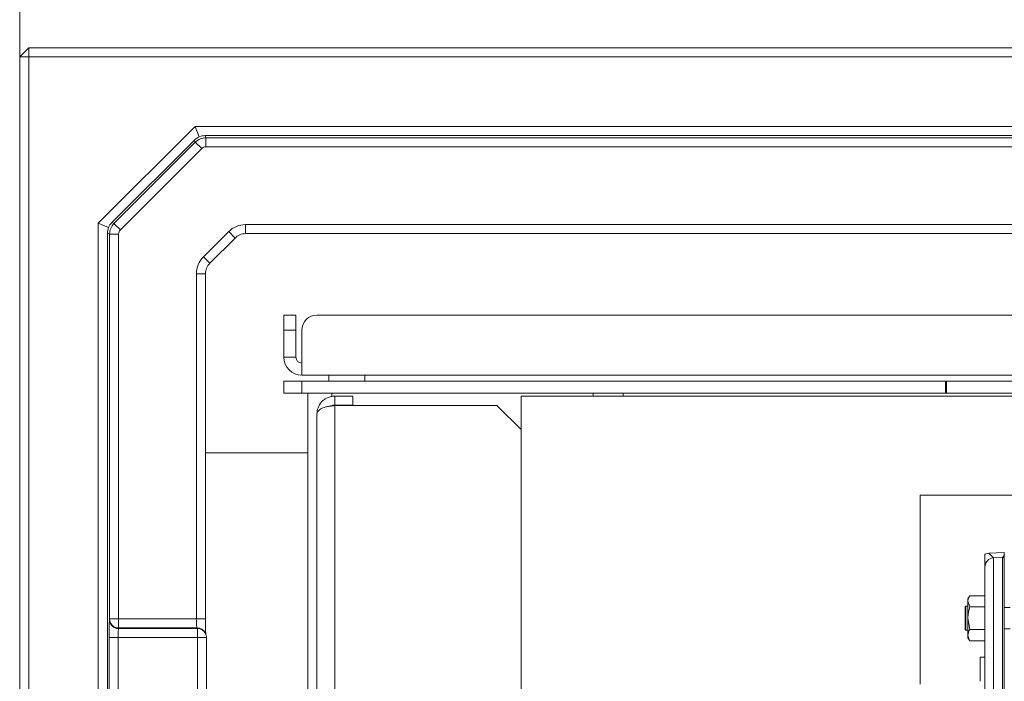
# Model space of a CAD drawing. Extents: x -4204 to -261, y -924 to 3466.
# Drawn here: x -2869 to -2541, y -171 to 50 of the extents above; entities that cross this region are included whole.
import ezdxf

# ---------------------------------------------------------------- set-up
doc = ezdxf.new("R2010")
doc.units = 0
doc.header["$LTSCALE"] = 5
doc.layers.add('LAYER14', color=30, linetype='Continuous')
doc.styles.add('Brunner 2014', font='arial.ttf', dxfattribs={"height": 35})
doc.dimstyles.new('Brunner 2014', dxfattribs={"dimscale": 5, "dimtxt": 35, "dimasz": 5, "dimexe": 3.175, "dimexo": 0, "dimgap": 0.762, "dimtad": 1, "dimdec": 0, "dimrnd": 1e-08, "dimtxsty": 'Brunner 2014', "dimcen": 0.09, "dimdle": 10, "dimclrd": 7, "dimclre": 7, "dimclrt": 7, "dimadec": 1, "dimazin": 2, "dimtfac": 0.666667, "dimtdec": 0, "dimtmove": 0, "dimatfit": 3, "dimldrblk": 'Filled-1', "dimfxl": 1, "dimtolj": 1, "dimlwd": 5, "dimlwe": 5, "dimarcsym": 0})

# ---------------------------------------------------------------- blocks, each defined once
blk = doc.blocks.new('*D115')
at = {"layer": 'Defpoints', "color": 0, "lineweight": 5}
for p in [(-1768.68, 170.84), (-2868.68, 37.23), (-1768.68, 37.23)]:
    blk.add_point(p, dxfattribs=at)
at = {"layer": 'LAYER14', "color": 7, "linetype": 'Continuous', "lineweight": 5}
for p, q in [((-2868.68, 37.23), (-2868.68, 186.72)), ((-1768.68, 37.23), (-1768.68, 186.72)), ((-2843.68, 170.84), (-1793.68, 170.84))]:
    blk.add_line(p, q, dxfattribs=at)
at = {"layer": 'LAYER14', "color": 7, "lineweight": 5}
for points in [[(-2843.68, 175.01), (-2843.68, 166.68), (-2868.68, 170.84)], [(-1793.68, 175.01), (-1793.68, 166.68), (-1768.68, 170.84)]]:
    blk.add_solid(points, dxfattribs=at)
at = {"layer": 'LAYER14', "color": 7, "lineweight": 5, "insert": (-2319.89, 210.39), "char_height": 35, "attachment_point": 2, "style": 'Brunner 2014'}
blk.add_mtext('\\A1;1100', dxfattribs=at)
blk = doc.blocks.new('Filled-1')
at = {"color": 0}
for p, q in [((0, 0), (-1, 0.167)), ((-1, 0.167), (-1, -0.167)), ((-1, 0), (0, 0)), ((-1, -0.167), (0, 0))]:
    blk.add_line(p, q, dxfattribs=at)
at = {"color": 0, "flags": 128}
blk.add_lwpolyline([(-1, -0.167), (0, 0), (-1, 0.167), (-1, -0.167)], dxfattribs=at)
at = {"color": 0}
blk.add_solid([(-1, -0.167), (0, 0), (-1, 0.167), (-1, -0.167)], dxfattribs=at)

msp = doc.modelspace()

# ---------------------------------------------------------------- linework, layer by layer
at = {"color": 7, "linetype": 'Continuous', "lineweight": 5}
for p, q in [((-2865.68, 40.23), (-2868.68, 37.23)), ((-2865.68, 40.23), (-1771.68, 40.23)), ((-2865.68, 40.23), (-2865.68, 37.23)), ((-2868.68, -700.77), (-2868.68, 37.23)), ((-2868.68, 37.23), (-2865.68, 37.23)), ((-2865.68, 37.23), (-2865.68, -700.77)), ((-1771.68, 37.23), (-2865.68, 37.23)), ((-2842.52, -18.18), (-2810.27, 14.07)), ((-2810.27, 14.07), (-1827.09, 14.07)), ((-2810.27, 14.07), (-2808.84, 10.63)), ((-1830.43, 11.02), (-2806.93, 11.02)), ((-2806.93, 11.02), (-2806.63, 10.28)), ((-2806.63, 10.28), (-2360.43, 10.28)), ((-2806.63, 10.28), (-2806.63, 7.28)), ((-2810.47, 9.55), (-2838, -17.98)), ((-2837.27, -18.28), (-2810.17, 8.82)), ((-2808.04, 6.7), (-2835.15, -20.4)), ((-2810.17, 8.82), (-2810.47, 9.55)), ((-2808.04, 6.7), (-2810.17, 8.82)), ((-2360.43, 7.28), (-2806.63, 7.28)), ((-2842.52, -645.36), (-2842.52, -18.18)), ((-2839.08, -19.6), (-2842.52, -18.18)), ((-2838, -17.98), (-2837.27, -18.28)), ((-2837.27, -18.28), (-2835.15, -20.4)), ((-2793.41, -18.63), (-2360.43, -18.63)), ((-2839.46, -21.51), (-2839.46, -642.02)), ((-2838.73, -21.82), (-2839.46, -21.51)), ((-2838.73, -150.02), (-2838.73, -21.82)), ((-2835.73, -21.82), (-2838.73, -21.82)), ((-2835.73, -21.82), (-2835.73, -150.02)), ((-2807.47, -29.38), (-2799.06, -20.97)), ((-2793.41, -21.63), (-2360.43, -21.63)), ((-2805.35, -31.5), (-2796.94, -23.1)), ((-2809.81, -150.02), (-2809.81, -35.03)), ((-2806.81, -150.02), (-2806.81, -35.03)), ((-2780.68, -48.77), (-2776.68, -48.77)), ((-2780.68, -53.77), (-2780.68, -48.77)), ((-2776.68, -48.77), (-2776.68, -53.77)), ((-2437.85, -48.77), (-2769.68, -48.77)), ((-2776.68, -53.77), (-2780.68, -53.77)), ((-2780.68, -62.77), (-2780.68, -53.77)), ((-2776.68, -62.77), (-2776.68, -53.77)), ((-2774.68, -53.77), (-2774.68, -62.77)), ((-2776.68, -62.77), (-2780.68, -62.77)), ((-2774.68, -68.77), (-2774.68, -62.77)), ((-2774.68, -68.77), (-2455.6, -68.77)), ((-2765.68, -68.77), (-2765.68, -70.77)), ((-2753.68, -68.77), (-2753.68, -70.77)), ((-2753.68, -68.77), (-2455.6, -68.77)), ((-2780.68, -74.77), (-2780.68, -70.77)), ((-2774.68, -70.77), (-2780.68, -70.77)), ((-2774.68, -74.77), (-2774.68, -70.77)), ((-2560.27, -70.77), (-2774.68, -70.77)), ((-2560.27, -74.77), (-2560.27, -70.77)), ((-2560.27, -70.77), (-2559.92, -70.77)), ((-2559.92, -70.77), (-2559.92, -74.77)), ((-2559.92, -70.77), (-2524.73, -70.77)), ((-2774.68, -74.77), (-2780.68, -74.77)), ((-2560.27, -74.77), (-2774.68, -74.77)), ((-2772.68, -74.77), (-2772.68, -241.77)), ((-2677.68, -75.77), (-2677.68, -74.77)), ((-2559.92, -74.77), (-2560.27, -74.77)), ((-2559.92, -74.77), (-2524.73, -74.77)), ((-2763.68, -78.77), (-2763.68, -75.77)), ((-2763.68, -75.77), (-2757.68, -75.77)), ((-2757.68, -78.77), (-2757.68, -75.77)), ((-2701.68, -75.77), (-2701.68, -587.77)), ((-2701.68, -75.77), (-2693.46, -75.77)), ((-2521.08, -75.77), (-2693.46, -75.77)), ((-2769.68, -81.77), (-2769.68, -187.27)), ((-2763.68, -78.77), (-2757.68, -78.77)), ((-2763.68, -78.94), (-2763.68, -193.27)), ((-2709.68, -78.94), (-2763.68, -78.94)), ((-2709.68, -78.94), (-2701.68, -86.94)), ((-2772.68, -94.7), (-2806.81, -94.7)), ((-2478.67, -108.77), (-2568.68, -108.77)), ((-2568.68, -108.77), (-2568.68, -116.07)), ((-2568.68, -116.07), (-2568.68, -171.77)), ((-2545.81, -128.14), (-2540.68, -127.87)), ((-2540.68, -127.87), (-2540.68, -128.85)), ((-2547.18, -128.54), (-2547.18, -132.59)), ((-2545.86, -128.14), (-2544.25, -129.68)), ((-2544.32, -129.68), (-2544.32, -533.85)), ((-2544.25, -129.68), (-2541.33, -129.53)), ((-2541.33, -129.53), (-2540.68, -128.85)), ((-2541.3, -534.01), (-2541.3, -129.53)), ((-2540.68, -128.85), (-2540.68, -129.71)), ((-2540.68, -129.71), (-2540.68, -533.82)), ((-2547.17, -132.6), (-2547.18, -132.59)), ((-2547.18, -132.59), (-2547.18, -162.77)), ((-2547.17, -530.93), (-2547.17, -132.6)), ((-2552.2, -142.26), (-2552.78, -143.27)), ((-2552.78, -143.27), (-2552.78, -144.14)), ((-2552.2, -146.01), (-2552.78, -144.14)), ((-2552.78, -144.14), (-2552.78, -149.77)), ((-2552.2, -142.26), (-2547.18, -142.26)), ((-2553.48, -145.77), (-2553.68, -145.97)), ((-2553.68, -149.77), (-2553.68, -145.97)), ((-2552.78, -145.77), (-2553.48, -145.77)), ((-2553.48, -145.77), (-2553.48, -149.77)), ((-2552.2, -146.01), (-2547.18, -146.01)), ((-2538.68, -146.22), (-2540.68, -146.22)), ((-2838.78, -150.24), (-2838.73, -150.02)), ((-2838.73, -150.02), (-2835.73, -150.02)), ((-2835.73, -153.01), (-2835.73, -150.02)), ((-2835.73, -150.02), (-2809.81, -150.02)), ((-2553.68, -153.57), (-2553.68, -149.77)), ((-2553.48, -149.77), (-2553.48, -153.77)), ((-2552.2, -153.52), (-2552.78, -149.77)), ((-2552.78, -149.77), (-2552.78, -155.4)), ((-2835.73, -153.01), (-2835.78, -153.23)), ((-2835.78, -153.23), (-2809.46, -153.23)), ((-2809.57, -153.01), (-2835.73, -153.01)), ((-2809.46, -153.23), (-2809.57, -153.01)), ((-2809.46, -156.22), (-2809.46, -153.23)), ((-2553.68, -153.57), (-2553.48, -153.77)), ((-2553.48, -153.77), (-2552.78, -153.77)), ((-2552.2, -153.52), (-2547.18, -153.52)), ((-2540.68, -153.32), (-2538.68, -153.32)), ((-2838.87, -227.32), (-2838.87, -156.22)), ((-2835.87, -156.22), (-2838.87, -156.22)), ((-2835.87, -156.22), (-2835.87, -227.32)), ((-2809.46, -156.22), (-2835.87, -156.22)), ((-2809.46, -227.32), (-2809.46, -156.22)), ((-2806.78, -154.88), (-2806.89, -154.66)), ((-2806.46, -227.32), (-2806.46, -156.22)), ((-2552.78, -155.4), (-2552.78, -156.27)), ((-2552.78, -156.27), (-2552.2, -157.27)), ((-2552.2, -157.27), (-2547.18, -157.27)), ((-2548.68, -170.79), (-2548.68, -162.77)), ((-2547.18, -162.77), (-2548.68, -162.77))]:
    msp.add_line(p, q, dxfattribs=at)
at = {"color": 8, "linetype": 'Continuous', "lineweight": 5}
for p, q in [((-2793.41, -18.63), (-2793.41, -21.63)), ((-2799.06, -20.97), (-2796.94, -23.1)), ((-2807.47, -29.38), (-2805.35, -31.5)), ((-2809.81, -35.03), (-2806.81, -35.03)), ((-2764.68, -75.88), (-2764.68, -74.77)), ((-2667.68, -75.77), (-2667.68, -74.77)), ((-2764.68, -79.04), (-2764.68, -78.96)), ((-2809.81, -150.02), (-2806.81, -150.02)), ((-2806.46, -156.22), (-2809.46, -156.22))]:
    msp.add_line(p, q, dxfattribs=at)
at = {"color": 7, "linetype": 'Continuous', "lineweight": 5}
for centre, radius, start, end in [((-2769.68, -53.77), 5, 90, 180), ((-2774.68, -62.77), 6, 180, 270), ((-2774.68, -62.77), 2, 180, 270), ((-2835.78, -150.23), 3, 180.2071, 270.0027), ((-2835.73, -150.01), 3, 180.2071, 270.0027), ((-2809.46, -156.22), 3, 0, 26.5213)]:
    msp.add_arc(centre, radius, start, end, dxfattribs=at)
at = {"color": 8, "linetype": 'Continuous', "lineweight": 5}
for centre in [(-2809.56, -155.99), (-2809.45, -156.21)]:
    msp.add_arc(centre, 2.98, 26.5788, 90.2957, dxfattribs=at)
at = {"color": 7, "linetype": 'Continuous', "lineweight": 5}
for centre, major_axis, ratio, start_param, end_param in [((-2806.9, 5.93), (-2.81, 4.25), 0.980959, 6.086804, 6.47944), ((-2806.63, 5.28), (4.62, 1.91), 0.999964, 1.17816, 1.963432), ((-2806.9, 5.93), (-1.01, 4.99), 0.980959, 6.08693, 6.479566), ((-2806.63, 5.28), (-0.77, 1.85), 0.999822, 5.890549, 6.675821), ((-2834.37, -21.55), (4.99, -1.01), 0.980959, 2.945212, 3.337848), ((-2834.37, -21.55), (4.25, -2.81), 0.980959, 2.945338, 3.337974), ((-2833.73, -21.82), (1.91, 4.62), 0.999964, 1.17816, 1.963432), ((-2793.41, -26.64), (-3.06, 7.4), 0.998885, 5.89088, 6.67549), ((-2833.73, -21.82), (1.85, -0.77), 0.999822, 2.748957, 3.534229), ((-2793.41, -26.64), (-1.92, 4.63), 0.997551, 5.89088, 6.67549), ((-2801.81, -35.04), (-7.4, 3.06), 0.998885, 5.89088, 6.67549), ((-2801.81, -35.04), (4.63, -1.92), 0.997551, 2.749288, 3.533898), ((-2544.17, -132.6), (2.77, 1.19), 0.964546, 1.230385, 2.722642), ((-2547.15, -129.71), (3.26, 0.93), 0.390977, 1.038668, 1.056002), ((-2544.09, -132.67), (2.68, -1.37), 0.997595, 2.096595, 2.122125), ((-2541.27, -130.53), (-0.235, 0.973), 0.998417, 6.072226, 6.097683), ((-2541.25, -130.5), (0.934, -0.372), 0.962676, 1.333416, 1.989774), ((-2838.77, -156.22), (0, 6), 0.017455, 0.087266, 1.570796), ((-2809.55, -150.02), (0, 3), 0.087322, 1.570796, 3.054326), ((-2806.55, -150.02), (0, 6), 0.043661, 1.570796, 1.828886), ((-2835.77, -156.22), (0, 3), 0.03491, 0.087266, 1.570796), ((-2549.18, -170.32), (-0.25, 1.1), 0.3911, 4.179259, 4.180558)]:
    msp.add_ellipse(centre, major_axis=major_axis, ratio=ratio, start_param=start_param, end_param=end_param, dxfattribs=at)
for points, knots in [([(-2769.68, -81.77), (-2769.6, -81.04), (-2769.45, -79.58), (-2768.4, -77.93), (-2767.23, -76.88), (-2766.16, -76.26), (-2764.97, -75.85), (-2764.11, -75.79), (-2763.68, -75.77)], [0, 0, 0, 0, 0.241774, 0.487086, 0.618043, 0.740231, 0.869566, 1, 1, 1, 1]), ([(-2763.68, -78.94), (-2764.11, -78.98), (-2764.96, -79.06), (-2766.18, -79.25), (-2767.26, -79.5), (-2768.43, -79.96), (-2769.45, -80.77), (-2769.6, -81.44), (-2769.68, -81.77)], [0, 0, 0, 0, 0.1299711, 0.259247, 0.3919084, 0.5133471, 0.7579221, 1, 1, 1, 1]), ([(-2764.99, -79.08), (-2764.97, -79.06), (-2764.77, -78.95), (-2764.33, -78.81), (-2763.89, -78.78), (-2763.68, -78.77)], [0, 0, 0, 0, 0.0635967, 0.5362569, 1, 1, 1, 1]), ([(-2545.86, -128.14), (-2546.2, -128.19), (-2546.65, -128.26), (-2547.07, -128.48), (-2547.18, -128.54)], [0, 0, 0, 0, 0.723736, 1, 1, 1, 1]), ([(-2552.78, -144.14), (-2552.78, -144.09), (-2552.77, -143.46), (-2552.47, -142.84), (-2552.2, -142.26)], [0, 0, 0, 0, 0.0702148, 1, 1, 1, 1]), ([(-2552.78, -149.77), (-2552.78, -149.68), (-2552.77, -148.41), (-2552.47, -147.17), (-2552.2, -146.01)], [0, 0, 0, 0, 0.0702148, 1, 1, 1, 1]), ([(-2806.68, -155.1), (-2806.69, -155.04), (-2806.7, -154.85), (-2806.74, -154.26), (-2806.77, -153.35), (-2806.79, -152.4), (-2806.8, -151.74), (-2806.8, -151.51)], [0, 0, 0, 0, 0.1140779, 0.3387834, 0.5909158, 0.8555415, 1, 1, 1, 1]), ([(-2552.78, -155.4), (-2552.71, -154.92), (-2552.63, -154.29), (-2552.29, -153.67), (-2552.2, -153.52)], [0, 0, 0, 0, 0.747436, 1, 1, 1, 1]), ([(-2552.2, -157.27), (-2552.43, -156.82), (-2552.74, -156.2), (-2552.77, -155.56), (-2552.78, -155.4)], [0, 0, 0, 0, 0.735328, 1, 1, 1, 1])]:
    msp.add_open_spline(points, degree=3, knots=knots, dxfattribs=at)

# ---------------------------------------------------------------- dimensions: what is measured, and where the dimension line sits
at = {"layer": 'LAYER14', "color": 7, "lineweight": 5}
dim = msp.add_linear_dim(base=(-1768.68, 170.84), p1=(-2868.68, 37.23), p2=(-1768.68, 37.23), dimstyle='Brunner 2014', dxfattribs=at)
dim.commit()
dim.dimension.update_dxf_attribs({"geometry": '*D115', "text_midpoint": (-2319.89, 170.84), "dimtype": 160})

doc.saveas('drawing.dxf')
